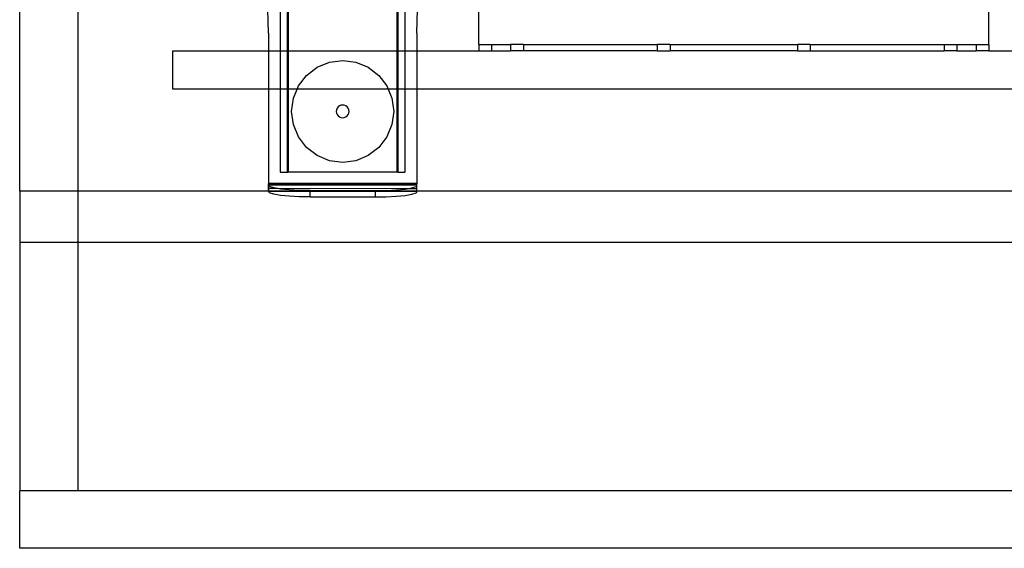
# Model space of a CAD drawing. Extents: x -41.6 to 30.4, y -43.9 to 46.1.
# Drawn here: x -41.6 to -22.3, y -37.9 to -27.6 of the extents above; entities that cross this region are included whole.
import ezdxf

# ---------------------------------------------------------------- set-up
doc = ezdxf.new("R2010")
doc.units = 0
doc.header["$MEASUREMENT"] = 0
doc.layers.get('0').update_dxf_attribs({"linetype": 'CONTINUOUS'})

msp = doc.modelspace()

# ---------------------------------------------------------------- linework, layer by layer
for p, q in [((-41.634, -30.933), (-41.634, -7.933)), ((-40.488, -30.933), (-40.488, -7.933)), ((-36.757, -27.831), (-36.877, -22.942)), ((-36.525, -22.942), (-36.525, -28.183)), ((-36.388, -22.942), (-36.388, -28.183)), ((-36.385, -22.942), (-36.385, -28.183)), ((-36.382, -22.942), (-36.382, -28.183)), ((-36.378, -22.942), (-36.378, -28.183)), ((-36.368, -22.942), (-36.368, -28.183)), ((-34.242, -22.942), (-34.242, -28.183)), ((-34.237, -22.942), (-34.237, -28.183)), ((-34.232, -22.942), (-34.232, -28.183)), ((-34.228, -22.942), (-34.228, -28.183)), ((-34.225, -22.942), (-34.225, -28.183)), ((-34.223, -22.942), (-34.223, -28.183)), ((-34.084, -22.942), (-34.084, -28.183)), ((-33.848, -27.831), (-33.727, -22.942)), ((-32.634, -28.058), (-32.634, -26.558)), ((-22.634, -28.058), (-22.634, -26.558)), ((-36.757, -27.831), (-36.757, -28.183)), ((-33.848, -27.831), (-33.848, -28.183)), ((-32.634, -28.058), (-32.634, -28.183)), ((-32.634, -28.058), (-32.384, -28.058)), ((-32.384, -28.058), (-32.384, -28.183)), ((-32.384, -28.058), (-32.009, -28.058)), ((-32.009, -28.058), (-32.009, -28.183)), ((-31.759, -28.058), (-32.009, -28.058)), ((-31.759, -28.058), (-31.759, -28.183)), ((-31.759, -28.058), (-29.134, -28.058)), ((-29.134, -28.058), (-29.134, -28.183)), ((-28.884, -28.058), (-29.134, -28.058)), ((-28.884, -28.058), (-28.884, -28.183)), ((-28.884, -28.058), (-26.384, -28.058)), ((-26.384, -28.058), (-26.384, -28.183)), ((-26.134, -28.058), (-26.384, -28.058)), ((-26.134, -28.058), (-26.134, -28.183)), ((-26.134, -28.058), (-23.509, -28.058)), ((-23.509, -28.058), (-23.509, -28.183)), ((-23.509, -28.058), (-23.259, -28.058)), ((-23.259, -28.058), (-23.259, -28.183)), ((-23.259, -28.058), (-22.884, -28.058)), ((-22.884, -28.058), (-22.884, -28.183)), ((-22.884, -28.058), (-22.634, -28.058)), ((-22.634, -28.058), (-22.634, -28.183)), ((-38.634, -28.933), (-38.634, -28.183)), ((-38.634, -28.183), (-36.757, -28.183)), ((-36.757, -28.183), (-36.525, -28.183)), ((-36.757, -28.183), (-36.757, -28.933)), ((-36.525, -28.183), (-36.525, -28.933)), ((-36.525, -28.183), (-36.388, -28.183)), ((-36.388, -28.183), (-36.388, -28.933)), ((-36.388, -28.183), (-36.385, -28.183)), ((-36.385, -28.183), (-36.385, -28.933)), ((-36.385, -28.183), (-36.382, -28.183)), ((-36.382, -28.183), (-36.382, -28.933)), ((-36.382, -28.183), (-36.378, -28.183)), ((-36.378, -28.183), (-36.378, -28.933)), ((-36.378, -28.183), (-36.368, -28.183)), ((-36.368, -28.183), (-36.368, -28.933)), ((-36.368, -28.183), (-34.242, -28.183)), ((-35.561, -28.402), (-35.302, -28.368)), ((-35.302, -28.368), (-35.043, -28.402)), ((-34.242, -28.183), (-34.242, -28.933)), ((-34.242, -28.183), (-34.237, -28.183)), ((-34.237, -28.183), (-34.237, -28.933)), ((-34.237, -28.183), (-34.232, -28.183)), ((-34.232, -28.183), (-34.232, -28.933)), ((-34.232, -28.183), (-34.228, -28.183)), ((-34.228, -28.183), (-34.228, -28.933)), ((-34.228, -28.183), (-34.225, -28.183)), ((-34.225, -28.183), (-34.225, -28.933)), ((-34.225, -28.183), (-34.223, -28.183)), ((-34.223, -28.183), (-34.223, -28.933)), ((-34.223, -28.183), (-34.084, -28.183)), ((-34.084, -28.183), (-34.084, -28.933)), ((-34.084, -28.183), (-33.848, -28.183)), ((-33.848, -28.183), (-33.848, -28.933)), ((-33.848, -28.183), (-32.634, -28.183)), ((-32.634, -28.183), (-32.384, -28.183)), ((-32.384, -28.183), (-32.009, -28.183)), ((-31.759, -28.183), (-32.009, -28.183)), ((-29.134, -28.183), (-31.759, -28.183)), ((-29.134, -28.183), (-28.884, -28.183)), ((-26.384, -28.183), (-28.884, -28.183)), ((-26.384, -28.183), (-26.134, -28.183)), ((-26.134, -28.183), (-23.509, -28.183)), ((-23.259, -28.183), (-23.509, -28.183)), ((-23.259, -28.183), (-22.884, -28.183)), ((-22.634, -28.183), (-22.884, -28.183)), ((-22.634, -28.183), (-10.634, -28.183)), ((-36.009, -28.661), (-35.802, -28.502)), ((-35.802, -28.502), (-35.561, -28.402)), ((-35.043, -28.402), (-34.802, -28.502)), ((-34.802, -28.502), (-34.595, -28.661)), ((-36.168, -28.868), (-36.009, -28.661)), ((-34.595, -28.661), (-34.436, -28.868)), ((-36.757, -28.933), (-38.634, -28.933)), ((-36.525, -28.933), (-36.757, -28.933)), ((-36.757, -28.933), (-36.757, -30.778)), ((-36.525, -28.933), (-36.525, -30.56)), ((-36.388, -28.933), (-36.525, -28.933)), ((-36.388, -28.933), (-36.388, -30.56)), ((-36.385, -28.933), (-36.388, -28.933)), ((-36.385, -28.933), (-36.385, -30.56)), ((-36.382, -28.933), (-36.385, -28.933)), ((-36.382, -28.933), (-36.382, -30.56)), ((-36.378, -28.933), (-36.382, -28.933)), ((-36.378, -28.933), (-36.378, -30.56)), ((-36.368, -28.933), (-36.378, -28.933)), ((-36.368, -28.933), (-36.368, -30.56)), ((-36.195, -28.933), (-36.368, -28.933)), ((-36.268, -29.109), (-36.195, -28.933)), ((-36.195, -28.933), (-36.168, -28.868)), ((-34.409, -28.933), (-36.195, -28.933)), ((-34.436, -28.868), (-34.409, -28.933)), ((-34.409, -28.933), (-34.336, -29.109)), ((-34.242, -28.933), (-34.409, -28.933)), ((-34.242, -28.933), (-34.242, -30.56)), ((-34.237, -28.933), (-34.242, -28.933)), ((-34.237, -28.933), (-34.237, -30.56)), ((-34.232, -28.933), (-34.237, -28.933)), ((-34.232, -28.933), (-34.232, -30.56)), ((-34.228, -28.933), (-34.232, -28.933)), ((-34.228, -28.933), (-34.228, -30.56)), ((-34.225, -28.933), (-34.228, -28.933)), ((-34.225, -28.933), (-34.225, -30.56)), ((-34.223, -28.933), (-34.225, -28.933)), ((-34.223, -28.933), (-34.223, -30.56)), ((-34.084, -28.933), (-34.223, -28.933)), ((-34.084, -28.933), (-34.084, -30.56)), ((-33.848, -28.933), (-34.084, -28.933)), ((-33.848, -28.933), (-33.848, -30.784)), ((27.366, -28.933), (-33.848, -28.933)), ((-36.302, -29.368), (-36.268, -29.109)), ((-34.336, -29.109), (-34.302, -29.368)), ((-35.423, -29.335), (-35.427, -29.368)), ((-35.41, -29.305), (-35.423, -29.335)), ((-35.391, -29.279), (-35.41, -29.305)), ((-35.365, -29.259), (-35.391, -29.279)), ((-35.335, -29.247), (-35.365, -29.259)), ((-35.302, -29.243), (-35.335, -29.247)), ((-35.27, -29.247), (-35.302, -29.243)), ((-35.24, -29.259), (-35.27, -29.247)), ((-35.214, -29.279), (-35.24, -29.259)), ((-35.194, -29.305), (-35.214, -29.279)), ((-35.181, -29.335), (-35.194, -29.305)), ((-35.177, -29.368), (-35.181, -29.335)), ((-36.268, -29.626), (-36.302, -29.368)), ((-35.427, -29.368), (-35.423, -29.4)), ((-35.423, -29.4), (-35.41, -29.43)), ((-35.41, -29.43), (-35.391, -29.456)), ((-35.391, -29.456), (-35.365, -29.476)), ((-35.365, -29.476), (-35.335, -29.488)), ((-35.335, -29.488), (-35.302, -29.493)), ((-35.302, -29.493), (-35.27, -29.488)), ((-35.27, -29.488), (-35.24, -29.476)), ((-35.24, -29.476), (-35.214, -29.456)), ((-35.214, -29.456), (-35.194, -29.43)), ((-35.194, -29.43), (-35.181, -29.4)), ((-35.181, -29.4), (-35.177, -29.368)), ((-34.302, -29.368), (-34.336, -29.626)), ((-36.168, -29.868), (-36.268, -29.626)), ((-34.336, -29.626), (-34.436, -29.868)), ((-36.009, -30.075), (-36.168, -29.868)), ((-34.436, -29.868), (-34.595, -30.075)), ((-35.802, -30.234), (-36.009, -30.075)), ((-34.595, -30.075), (-34.802, -30.234)), ((-35.561, -30.334), (-35.802, -30.234)), ((-34.802, -30.234), (-35.043, -30.334)), ((-35.302, -30.368), (-35.561, -30.334)), ((-35.043, -30.334), (-35.302, -30.368)), ((-36.525, -30.56), (-36.388, -30.56)), ((-36.388, -30.56), (-36.385, -30.56)), ((-36.385, -30.56), (-36.382, -30.56)), ((-36.382, -30.56), (-36.378, -30.56)), ((-36.378, -30.56), (-36.368, -30.56)), ((-34.242, -30.56), (-36.368, -30.56)), ((-34.242, -30.56), (-34.237, -30.56)), ((-34.232, -30.56), (-34.237, -30.56)), ((-34.228, -30.56), (-34.232, -30.56)), ((-34.225, -30.56), (-34.228, -30.56)), ((-34.223, -30.56), (-34.225, -30.56)), ((-34.223, -30.56), (-34.084, -30.56)), ((-33.848, -30.784), (-36.757, -30.778)), ((-36.757, -30.778), (-36.757, -30.785)), ((-36.757, -30.785), (-33.848, -30.784)), ((-33.848, -30.79), (-36.757, -30.785)), ((-36.757, -30.79), (-36.757, -30.785)), ((-36.757, -30.79), (-33.848, -30.79)), ((-36.757, -30.794), (-36.757, -30.79)), ((-33.848, -30.8), (-36.757, -30.794)), ((-36.757, -30.794), (-36.757, -30.797)), ((-36.757, -30.799), (-36.757, -30.797)), ((-33.848, -30.8), (-36.757, -30.797)), ((-36.757, -30.813), (-36.757, -30.799)), ((-33.848, -30.816), (-36.757, -30.813)), ((-36.757, -30.848), (-36.757, -30.813)), ((-36.757, -30.876), (-36.757, -30.848)), ((-36.757, -30.877), (-36.757, -30.876)), ((-36.757, -30.879), (-36.757, -30.877)), ((-36.752, -30.879), (-36.757, -30.879)), ((-36.757, -30.879), (-36.757, -30.882)), ((-36.757, -30.933), (-36.757, -30.882)), ((-36.752, -30.882), (-36.757, -30.882)), ((-33.848, -30.816), (-36.752, -30.816)), ((-36.752, -30.816), (-36.752, -30.828)), ((-36.736, -30.843), (-36.752, -30.828)), ((-36.752, -30.879), (-36.752, -30.828)), ((-36.589, -30.879), (-36.752, -30.879)), ((-36.752, -30.882), (-36.752, -30.879)), ((-36.574, -30.882), (-36.752, -30.882)), ((-36.752, -30.933), (-36.752, -30.882)), ((-36.654, -30.869), (-36.736, -30.843)), ((-36.589, -30.879), (-36.654, -30.869)), ((-36.574, -30.882), (-36.589, -30.879)), ((-34.041, -30.884), (-36.589, -30.879)), ((-36.523, -30.89), (-36.574, -30.882)), ((-34.041, -30.884), (-36.574, -30.882)), ((-34.077, -30.89), (-34.041, -30.884)), ((-34.041, -30.884), (-34.04, -30.884)), ((-34.04, -30.884), (-33.946, -30.869)), ((-33.848, -30.885), (-34.04, -30.884)), ((-33.946, -30.869), (-33.864, -30.843)), ((-33.864, -30.843), (-33.848, -30.828)), ((-33.848, -30.784), (-33.848, -30.79)), ((-33.848, -30.8), (-33.848, -30.79)), ((-33.848, -30.816), (-33.848, -30.8)), ((-33.848, -30.828), (-33.848, -30.816)), ((-33.848, -30.885), (-33.848, -30.828)), ((-40.488, -30.933), (-41.634, -30.933)), ((-41.634, -30.933), (-41.634, -31.933)), ((-36.757, -30.933), (-40.488, -30.933)), ((-40.488, -31.933), (-40.488, -30.933)), ((-36.757, -30.937), (-36.757, -30.933)), ((-36.752, -30.933), (-36.757, -30.933)), ((-36.752, -30.937), (-36.757, -30.937)), ((-36.752, -30.937), (-36.752, -30.933)), ((-35.94, -30.933), (-36.752, -30.933)), ((-36.752, -30.94), (-36.752, -30.937)), ((-35.94, -30.938), (-36.752, -30.937)), ((-36.752, -30.94), (-36.752, -30.952)), ((-35.94, -30.94), (-36.752, -30.94)), ((-36.736, -30.967), (-36.752, -30.952)), ((-36.654, -30.993), (-36.736, -30.967)), ((-36.523, -31.014), (-36.654, -30.993)), ((-36.352, -30.907), (-36.523, -30.89)), ((-36.352, -31.031), (-36.523, -31.014)), ((-36.153, -30.918), (-36.352, -30.907)), ((-36.153, -31.042), (-36.352, -31.031)), ((-35.94, -30.921), (-36.153, -30.918)), ((-35.94, -31.045), (-36.153, -31.042)), ((-35.94, -30.921), (-34.661, -30.921)), ((-35.94, -30.933), (-35.94, -30.921)), ((-35.94, -30.938), (-35.94, -30.933)), ((-34.661, -30.933), (-35.94, -30.933)), ((-35.94, -30.94), (-35.94, -30.938)), ((-34.661, -30.939), (-35.94, -30.938)), ((-34.661, -30.939), (-35.94, -30.94)), ((-35.94, -31.045), (-35.94, -30.94)), ((-35.94, -31.045), (-34.661, -31.045)), ((-34.661, -30.921), (-34.447, -30.918)), ((-34.661, -30.933), (-34.661, -30.921)), ((-34.661, -30.939), (-34.661, -30.933)), ((-33.848, -30.933), (-34.661, -30.933)), ((-34.661, -31.045), (-34.661, -30.939)), ((-33.848, -30.94), (-34.661, -30.939)), ((-34.661, -31.045), (-34.447, -31.042)), ((-34.447, -30.918), (-34.248, -30.907)), ((-34.447, -31.042), (-34.248, -31.031)), ((-34.248, -30.907), (-34.077, -30.89)), ((-34.248, -31.031), (-34.077, -31.014)), ((-34.077, -31.014), (-33.946, -30.993)), ((-33.946, -30.993), (-33.864, -30.967)), ((-33.864, -30.967), (-33.848, -30.952)), ((-33.848, -30.933), (-33.848, -30.885)), ((29.22, -30.933), (-33.848, -30.933)), ((-33.848, -30.94), (-33.848, -30.933)), ((-33.848, -30.952), (-33.848, -30.94)), ((-41.634, -31.933), (-41.634, -36.808)), ((-41.634, -31.933), (-40.488, -31.933)), ((-40.488, -36.808), (-40.488, -31.933)), ((-40.488, -31.933), (-6.207, -31.933)), ((-40.488, -36.808), (-41.634, -36.808)), ((-41.634, -37.933), (-41.634, -36.808)), ((-6.207, -36.808), (-40.488, -36.808)), ((-5.634, -37.933), (-41.634, -37.933))]:
    msp.add_line(p, q)

doc.saveas('drawing.dxf')
